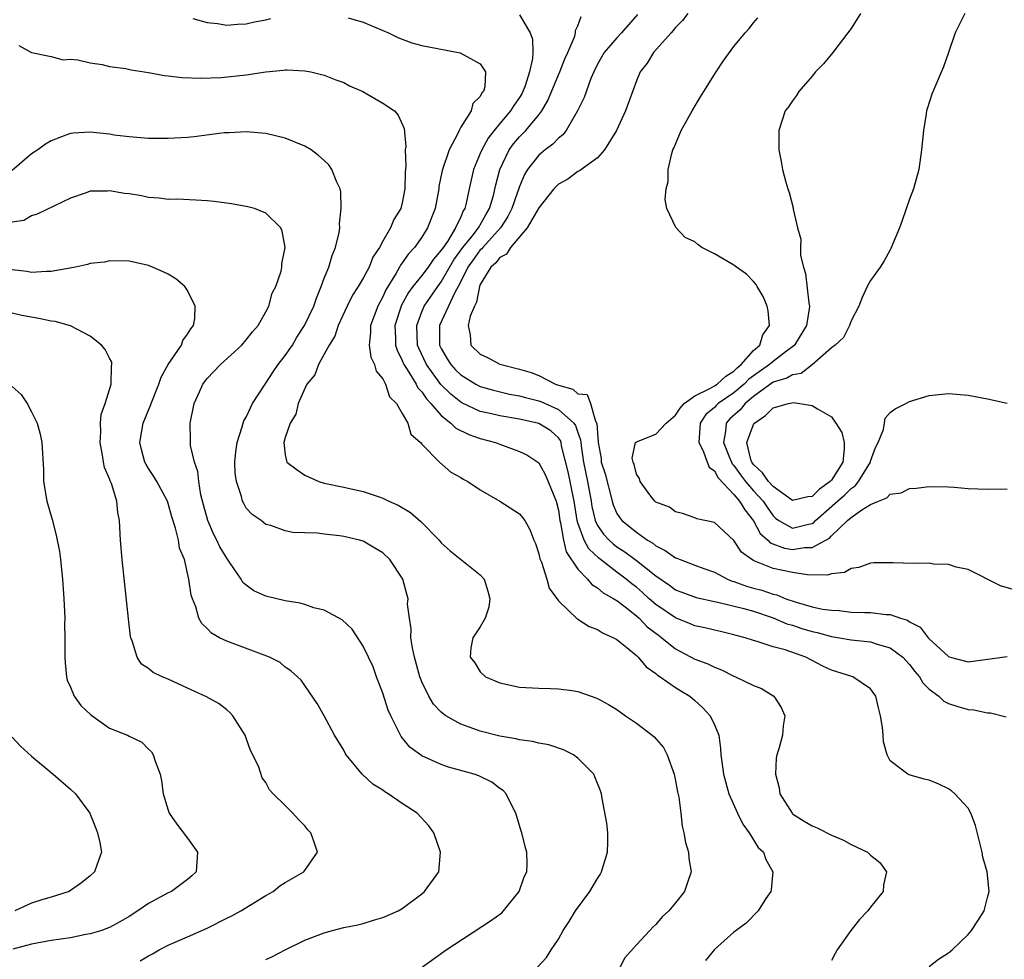
# Model space of a CAD drawing. Units: inches. Extents: x 2580000 to 2583000, y 1491000 to 1494000.
# Drawn here: x 2580890 to 2580991, y 1491506 to 1491602 of the extents above; entities that cross this region are included whole.
import ezdxf

# ---------------------------------------------------------------- set-up
doc = ezdxf.new("R2010")
doc.units = ezdxf.units.IN
doc.header["$MEASUREMENT"] = 0
doc.layers.add('LD25801491_10ft', color=110, linetype='Continuous')

msp = doc.modelspace()

# ---------------------------------------------------------------- linework, layer by layer
at = {"layer": 'LD25801491_10ft'}
for points, elevation in [([(2580907.54, 1491602.46), (2580909, 1491602.06), (2580910.05, 1491601.95), (2580911, 1491601.8), (2580912.11, 1491601.89), (2580913, 1491601.91), (2580913.86, 1491602.14), (2580915, 1491602.34), (2580915.54, 1491602.47)], 10550), ([(2580923.46, 1491602.54), (2580925, 1491602.1), (2580927.58, 1491601), (2580928.54, 1491600.54), (2580929, 1491600.35), (2580929.99, 1491599.99), (2580931, 1491599.71), (2580934.95, 1491598.95), (2580937, 1491597.82), (2580937.52, 1491597), (2580937.47, 1491595.47), (2580937.32, 1491595), (2580937.16, 1491594.84), (2580937, 1491594.48), (2580936.24, 1491593.76), (2580936.06, 1491593), (2580935, 1491591.33), (2580934.82, 1491591), (2580934.7, 1491590.7), (2580933.79, 1491589), (2580933.1, 1491586.9), (2580932.76, 1491585.24), (2580932.73, 1491585), (2580932.37, 1491583), (2580931.6, 1491581), (2580931, 1491580.05), (2580930.26, 1491579), (2580929.64, 1491578.36), (2580929, 1491577.43), (2580928.81, 1491577.19), (2580928.72, 1491577), (2580928.37, 1491576.37), (2580927.33, 1491574.67), (2580927, 1491573.94), (2580926.48, 1491573), (2580925.73, 1491571), (2580925.73, 1491570.27), (2580925.59, 1491569), (2580925.76, 1491567.76), (2580926.16, 1491567), (2580926.31, 1491566.31), (2580927, 1491565.55), (2580927.29, 1491565), (2580927.7, 1491563.7), (2580928.42, 1491563), (2580929, 1491562), (2580929.56, 1491561), (2580929.87, 1491559.87), (2580930.87, 1491559), (2580931, 1491558.84), (2580932.8, 1491557), (2580933.98, 1491555.98), (2580935, 1491555.42), (2580935.24, 1491555.24), (2580935.72, 1491555), (2580937, 1491554.16), (2580939, 1491552.99), (2580941, 1491551.7), (2580941.33, 1491551.33), (2580941.55, 1491551), (2580942.09, 1491550.09), (2580942.47, 1491549), (2580942.64, 1491548.64), (2580943, 1491547.61), (2580943.1, 1491547.1), (2580943.27, 1491546.73), (2580943.83, 1491545), (2580944.07, 1491544.07), (2580945, 1491542.79), (2580946.93, 1491540.93), (2580947, 1491540.9), (2580948.16, 1491540.16), (2580949, 1491539.85), (2580949.51, 1491539.51), (2580950.66, 1491539), (2580951, 1491538.8), (2580952.01, 1491537.99), (2580953, 1491537.16), (2580953.17, 1491537), (2580954.01, 1491536.01), (2580955, 1491535.34), (2580955.17, 1491535.17), (2580955.45, 1491535), (2580957, 1491533.88), (2580957.54, 1491533.54), (2580958.48, 1491533), (2580959, 1491532.55), (2580959.81, 1491531.81), (2580960.56, 1491531), (2580961, 1491530.06), (2580961.43, 1491529), (2580961.63, 1491527.63), (2580961.66, 1491527), (2580961.74, 1491526.26), (2580961.91, 1491525), (2580962.47, 1491523), (2580963.35, 1491521), (2580963.89, 1491519.89), (2580964.56, 1491519), (2580965.49, 1491517.49), (2580966.02, 1491517), (2580966.27, 1491516.26), (2580966.99, 1491515), (2580966.8, 1491513.2), (2580966.76, 1491513), (2580966.27, 1491512.27), (2580965.48, 1491511), (2580964.26, 1491509.74), (2580963.21, 1491509), (2580963, 1491508.83), (2580961, 1491507.04), (2580960.08, 1491505.92)], 10550), ([(2580941, 1491602.84), (2580942.1, 1491601), (2580942.35, 1491600.35), (2580942.37, 1491599), (2580942.36, 1491598.36), (2580942.05, 1491597), (2580941.58, 1491595.58), (2580941.36, 1491595), (2580941.24, 1491594.76), (2580941, 1491594.38), (2580940.43, 1491593.57), (2580940.09, 1491593), (2580939, 1491591.72), (2580938.41, 1491591), (2580937.8, 1491590.2), (2580937.15, 1491589), (2580937, 1491588.62), (2580936.31, 1491587), (2580935.84, 1491585), (2580935.55, 1491583.55), (2580935.4, 1491583), (2580935.24, 1491582.76), (2580935, 1491582.15), (2580934.47, 1491581), (2580933.62, 1491579.62), (2580933.11, 1491578.89), (2580933, 1491578.71), (2580932.2, 1491577.8), (2580931.66, 1491577), (2580931, 1491576.14), (2580930.09, 1491575), (2580929.63, 1491574.37), (2580928.93, 1491573.08), (2580928.24, 1491571), (2580928.3, 1491569.7), (2580928.31, 1491569), (2580928.47, 1491568.47), (2580929, 1491567.4), (2580929.16, 1491567), (2580929.49, 1491566.51), (2580930.42, 1491565), (2580930.61, 1491564.61), (2580931, 1491564.19), (2580931.48, 1491563.48), (2580931.94, 1491563), (2580933, 1491561.77), (2580933.99, 1491561), (2580934.49, 1491560.49), (2580935.82, 1491559.82), (2580937, 1491559.41), (2580938.56, 1491559), (2580939.28, 1491558.72), (2580941, 1491558.1), (2580941.75, 1491557.75), (2580943, 1491556.93), (2580943.67, 1491555.67), (2580944.77, 1491553), (2580945, 1491552.06), (2580945.15, 1491551), (2580945.22, 1491550.78), (2580945.51, 1491549), (2580945.81, 1491547.81), (2580947, 1491546.04), (2580948, 1491545), (2580948.44, 1491544.44), (2580949, 1491544.12), (2580949.59, 1491543.59), (2580950.7, 1491543), (2580950.87, 1491542.87), (2580951, 1491542.81), (2580951.84, 1491542.16), (2580953, 1491541.23), (2580953.27, 1491541), (2580954.11, 1491540.11), (2580955.25, 1491539.25), (2580955.6, 1491539), (2580957, 1491537.85), (2580959, 1491536.81), (2580960.32, 1491536.32), (2580961, 1491535.98), (2580961.71, 1491535.71), (2580963, 1491535.06), (2580963.17, 1491535), (2580965, 1491534.1), (2580965.81, 1491533.81), (2580967.1, 1491533), (2580967.83, 1491531.83), (2580968.2, 1491531), (2580968.03, 1491529.97), (2580967.96, 1491529), (2580967.6, 1491527.6), (2580967.4, 1491527), (2580967.34, 1491526.66), (2580967.27, 1491525), (2580967.62, 1491523.62), (2580967.71, 1491523), (2580968.95, 1491521), (2580969, 1491520.95), (2580970.19, 1491520.19), (2580971, 1491519.72), (2580971.51, 1491519.51), (2580973, 1491518.76), (2580974.23, 1491518.23), (2580975, 1491517.81), (2580976.7, 1491517), (2580976.86, 1491516.86), (2580977, 1491516.71), (2580977.95, 1491515.95), (2580978.62, 1491515), (2580978.34, 1491513.66), (2580978.28, 1491513), (2580977, 1491511.38), (2580976.73, 1491511), (2580975.87, 1491510.13), (2580974.97, 1491509), (2580973.56, 1491507), (2580973.36, 1491506.64), (2580973, 1491505.92)], 10560), ([(2580983, 1491505.29), (2580983.96, 1491506.04), (2580985, 1491506.7), (2580985.15, 1491506.85), (2580985.35, 1491507), (2580987, 1491508.58), (2580987.34, 1491509), (2580988.01, 1491509.99), (2580988.63, 1491511), (2580989, 1491512.36), (2580989.16, 1491513), (2580988.94, 1491515), (2580988.52, 1491516.52), (2580988.44, 1491517), (2580987.76, 1491519.76), (2580987.26, 1491521), (2580987, 1491521.51), (2580985.62, 1491523), (2580985.31, 1491523.31), (2580985, 1491523.5), (2580983.99, 1491523.99), (2580983, 1491524.4), (2580982.51, 1491524.51), (2580980.95, 1491524.95), (2580980.83, 1491525), (2580979, 1491526.39), (2580978.71, 1491527), (2580978.31, 1491528.31), (2580978.28, 1491529), (2580978.22, 1491529.78), (2580978.02, 1491531), (2580977.82, 1491531.82), (2580977.55, 1491533), (2580977, 1491533.77), (2580975.17, 1491535), (2580973, 1491535.66), (2580972.09, 1491536.09), (2580970.35, 1491537), (2580968.26, 1491537.74), (2580967, 1491538.07), (2580965.38, 1491538.62), (2580965, 1491538.71), (2580964.15, 1491539), (2580963.24, 1491539.24), (2580963, 1491539.31), (2580961.63, 1491539.63), (2580961, 1491539.76), (2580960.01, 1491540.01), (2580959, 1491540.2), (2580958.45, 1491540.45), (2580957, 1491541.02), (2580955, 1491542.39), (2580954.3, 1491543), (2580953.63, 1491543.63), (2580953, 1491544.17), (2580952.53, 1491544.53), (2580951.96, 1491545), (2580951, 1491545.71), (2580949.14, 1491547.14), (2580948.12, 1491548.12), (2580947.65, 1491549), (2580947, 1491550.76), (2580946.93, 1491551), (2580946.62, 1491553), (2580946.51, 1491553.49), (2580946.22, 1491555), (2580945.99, 1491555.99), (2580945.33, 1491558.67), (2580945.27, 1491559), (2580945.21, 1491559.21), (2580945, 1491559.49), (2580944.21, 1491560.21), (2580943, 1491560.96), (2580941, 1491561.4), (2580939, 1491561.74), (2580938.02, 1491561.98), (2580937, 1491562.2), (2580935.09, 1491563.09), (2580935, 1491563.14), (2580933.96, 1491563.96), (2580932.96, 1491564.96), (2580931.47, 1491567), (2580930.69, 1491568.69), (2580930.56, 1491569), (2580930.48, 1491571), (2580931, 1491572.41), (2580931.25, 1491573), (2580932.64, 1491575), (2580933, 1491575.47), (2580934.27, 1491577.73), (2580935.22, 1491579), (2580936.17, 1491580.17), (2580936.82, 1491581), (2580936.87, 1491581.13), (2580937, 1491581.32), (2580937.59, 1491582.41), (2580937.94, 1491583), (2580938.34, 1491584.34), (2580938.59, 1491585.41), (2580938.99, 1491587), (2580939.94, 1491589), (2580940.39, 1491589.61), (2580941, 1491590.34), (2580941.67, 1491591), (2580943, 1491592.6), (2580943.3, 1491593), (2580943.92, 1491594.08), (2580945, 1491596.7), (2580945.14, 1491597), (2580945.66, 1491598.34), (2580945.96, 1491599), (2580946.67, 1491600.67), (2580946.76, 1491601), (2580946.76, 1491601.24), (2580947, 1491601.73), (2580947.33, 1491602.67)], 10570), ([(2580953.11, 1491602.89), (2580951.48, 1491601), (2580951, 1491600.49), (2580949.7, 1491599), (2580949, 1491597.78), (2580948.62, 1491597), (2580948.32, 1491596.32), (2580947.63, 1491594.37), (2580946.95, 1491593), (2580945.81, 1491591), (2580945.46, 1491590.54), (2580945, 1491590.2), (2580944.42, 1491589.58), (2580943.65, 1491589), (2580943, 1491588.45), (2580941.85, 1491587), (2580941.52, 1491586.48), (2580941, 1491585.24), (2580940.22, 1491583), (2580939.82, 1491582.18), (2580939.06, 1491581), (2580937.24, 1491579), (2580937.14, 1491578.86), (2580937, 1491578.75), (2580936.25, 1491577.75), (2580935.72, 1491577), (2580935, 1491575.51), (2580934.74, 1491575), (2580934.39, 1491574.39), (2580932.81, 1491571), (2580932.83, 1491569), (2580933, 1491568.63), (2580933.6, 1491567.6), (2580933.98, 1491567), (2580934.47, 1491566.47), (2580935, 1491565.95), (2580936.55, 1491565), (2580937, 1491564.76), (2580938.36, 1491564.36), (2580939.98, 1491563.98), (2580941, 1491563.79), (2580941.62, 1491563.62), (2580943, 1491563.27), (2580943.2, 1491563.2), (2580945, 1491562.41), (2580946.58, 1491561), (2580946.76, 1491560.76), (2580947, 1491560.02), (2580947.27, 1491559.27), (2580947.29, 1491559), (2580947.32, 1491558.68), (2580947.56, 1491557), (2580948, 1491555), (2580948.36, 1491553), (2580948.44, 1491552.44), (2580948.76, 1491551), (2580949, 1491550.49), (2580949.62, 1491549.62), (2580950.19, 1491549), (2580950.61, 1491548.61), (2580951, 1491548.32), (2580951.81, 1491547.81), (2580953, 1491546.93), (2580955, 1491545.33), (2580956.39, 1491544.39), (2580957, 1491543.92), (2580959.12, 1491543.12), (2580961, 1491542.72), (2580961.34, 1491542.66), (2580964, 1491542), (2580965, 1491541.71), (2580967, 1491541.04), (2580968.42, 1491540.42), (2580969, 1491540.27), (2580969.96, 1491539.96), (2580971, 1491539.65), (2580971.54, 1491539.54), (2580973, 1491539.13), (2580973.83, 1491539), (2580975, 1491538.78), (2580977, 1491538.57), (2580977.67, 1491538.33), (2580979, 1491537.96), (2580980.3, 1491537), (2580981, 1491536.24), (2580981.54, 1491535.54), (2580982.02, 1491535), (2580982.36, 1491534.36), (2580983, 1491533.74), (2580984, 1491533), (2580984.51, 1491532.51), (2580985, 1491532.27), (2580985.95, 1491531.95), (2580987, 1491531.63), (2580987.6, 1491531.6), (2580989, 1491531.31), (2580989.3, 1491531.3), (2580990.9, 1491530.9)], 10580), ([(2580958.27, 1491603), (2580957.73, 1491602.27), (2580957, 1491601.54), (2580956.77, 1491601.23), (2580956.55, 1491601), (2580954.76, 1491599), (2580954.1, 1491597.9), (2580953.4, 1491597), (2580953, 1491596.08), (2580951.88, 1491593), (2580950.95, 1491591), (2580949.74, 1491589), (2580949, 1491588.19), (2580947.15, 1491586.85), (2580947, 1491586.78), (2580945.98, 1491586.02), (2580945, 1491585.48), (2580944.76, 1491585.24), (2580944.55, 1491585), (2580943, 1491583.07), (2580941.8, 1491581), (2580940.08, 1491579), (2580939.67, 1491578.33), (2580939, 1491577.98), (2580938.58, 1491577.42), (2580938.07, 1491577), (2580937, 1491575.22), (2580936.91, 1491575), (2580936.61, 1491573.39), (2580936.4, 1491573), (2580935.96, 1491571.96), (2580935.76, 1491571), (2580935.97, 1491570.03), (2580936.03, 1491569), (2580937, 1491568.05), (2580937.73, 1491567.73), (2580939, 1491567.05), (2580939.12, 1491567), (2580941, 1491566.53), (2580942.2, 1491566.2), (2580943, 1491565.88), (2580944.72, 1491565), (2580945, 1491564.89), (2580946.48, 1491564.48), (2580947, 1491564), (2580947.94, 1491563.94), (2580948.29, 1491563), (2580948.81, 1491561.19), (2580948.95, 1491560.95), (2580949, 1491559.98), (2580949.09, 1491559.09), (2580949.07, 1491559), (2580949.37, 1491557.37), (2580949.4, 1491557), (2580949.79, 1491555.79), (2580950.5, 1491553), (2580950.61, 1491552.61), (2580951, 1491551.74), (2580951.29, 1491551.29), (2580951.52, 1491551), (2580953, 1491549.81), (2580954.13, 1491549), (2580954.68, 1491548.68), (2580955, 1491548.42), (2580955.95, 1491547.95), (2580957, 1491547.19), (2580957.15, 1491547.15), (2580957.47, 1491547), (2580959, 1491546.42), (2580959.91, 1491546.09), (2580961, 1491545.73), (2580962.34, 1491545), (2580962.8, 1491544.8), (2580963, 1491544.75), (2580964.28, 1491544.28), (2580965, 1491544.07), (2580965.86, 1491543.86), (2580967, 1491543.47), (2580967.39, 1491543.39), (2580968.3, 1491543), (2580969.36, 1491542.64), (2580971, 1491542.18), (2580972.06, 1491541.94), (2580973, 1491541.81), (2580973.78, 1491541.78), (2580975, 1491541.63), (2580976.42, 1491541.58), (2580977, 1491541.59), (2580978.61, 1491541.39), (2580979, 1491541.38), (2580980.08, 1491541), (2580980.79, 1491540.79), (2580981, 1491540.64), (2580982.08, 1491540.08), (2580982.9, 1491539), (2580983, 1491538.9), (2580985, 1491537.06), (2580985.17, 1491537), (2580987, 1491536.52), (2580991, 1491537.09)], 10590), ([(2580991.87, 1491543.87), (2580990.33, 1491544.33), (2580987, 1491545.99), (2580985.77, 1491546.23), (2580985, 1491546.52), (2580983.46, 1491546.54), (2580983, 1491546.63), (2580981.38, 1491546.62), (2580979.31, 1491546.69), (2580977.33, 1491546.67), (2580977, 1491546.65), (2580975.79, 1491546.21), (2580975, 1491546.1), (2580974.33, 1491545.67), (2580973, 1491545.54), (2580972.6, 1491545.4), (2580970.55, 1491545.45), (2580969, 1491545.69), (2580967, 1491546.1), (2580965.14, 1491546.86), (2580965, 1491546.9), (2580964.83, 1491547), (2580963.77, 1491547.77), (2580963, 1491548.98), (2580961, 1491550.8), (2580959.19, 1491551.19), (2580959, 1491551.3), (2580957.72, 1491551.72), (2580957, 1491551.89), (2580956.39, 1491552.39), (2580955, 1491552.9), (2580954.89, 1491553), (2580954.49, 1491553.51), (2580953.38, 1491555), (2580953.31, 1491555.31), (2580953, 1491555.77), (2580952.77, 1491556.77), (2580952.65, 1491557), (2580952.58, 1491557.42), (2580952.91, 1491559), (2580953, 1491559.08), (2580955, 1491559.87), (2580956.05, 1491561), (2580957, 1491561.81), (2580957.48, 1491562.52), (2580957.91, 1491563), (2580959, 1491563.81), (2580960.54, 1491564.54), (2580961, 1491564.81), (2580961.28, 1491565), (2580962.18, 1491565.82), (2580963, 1491566.33), (2580963.32, 1491566.68), (2580963.75, 1491567), (2580965, 1491568.44), (2580965.64, 1491569), (2580965.97, 1491570.03), (2580966.63, 1491571), (2580966.51, 1491572.51), (2580966.39, 1491573), (2580965.98, 1491573.98), (2580965.37, 1491575), (2580965.24, 1491575.24), (2580965, 1491575.53), (2580964.27, 1491576.27), (2580963.25, 1491577), (2580963, 1491577.19), (2580961, 1491578.35), (2580959.7, 1491579), (2580959.29, 1491579.29), (2580959, 1491579.57), (2580958.01, 1491580.01), (2580957.05, 1491581.05), (2580956.12, 1491583), (2580955.93, 1491583.93), (2580956.04, 1491585), (2580956.24, 1491585.76), (2580956.27, 1491587), (2580956.63, 1491588.63), (2580956.74, 1491589), (2580956.83, 1491589.17), (2580957.6, 1491591), (2580958.72, 1491593), (2580959.57, 1491594.43), (2580959.9, 1491595), (2580961.18, 1491597), (2580961.9, 1491598.1), (2580963, 1491599.6), (2580964.16, 1491601), (2580964.55, 1491601.45), (2580965, 1491602.04), (2580965.46, 1491602.54)], 10600), ([(2580975.97, 1491603), (2580975, 1491601.45), (2580974.68, 1491601), (2580973.12, 1491599), (2580972.17, 1491597.83), (2580971.36, 1491597), (2580971, 1491596.56), (2580969.66, 1491595), (2580969.41, 1491594.59), (2580969, 1491594.03), (2580968.58, 1491593.42), (2580968.25, 1491593), (2580967.6, 1491591), (2580967.58, 1491589), (2580967.82, 1491587.82), (2580967.97, 1491587), (2580968.31, 1491585.69), (2580968.52, 1491585), (2580968.65, 1491584.65), (2580969.07, 1491583.07), (2580969.08, 1491582.92), (2580969.51, 1491581), (2580969.84, 1491579.84), (2580969.81, 1491579), (2580969.83, 1491578.17), (2580970.12, 1491577), (2580970.34, 1491576.34), (2580970.66, 1491573.34), (2580970.74, 1491573), (2580970.72, 1491572.72), (2580970.42, 1491571), (2580969.2, 1491569), (2580969, 1491568.83), (2580968.37, 1491568.37), (2580967, 1491567.33), (2580966.63, 1491567), (2580965, 1491565.86), (2580964.51, 1491565.49), (2580964.05, 1491565), (2580963, 1491564.09), (2580961.39, 1491563), (2580961.18, 1491562.82), (2580961, 1491562.61), (2580960.12, 1491561.88), (2580959.54, 1491561), (2580959.41, 1491559), (2580959.84, 1491558.16), (2580960.26, 1491557), (2580960.47, 1491556.47), (2580961, 1491556.1), (2580961.38, 1491555.38), (2580963, 1491553.67), (2580963.57, 1491553), (2580964.1, 1491552.1), (2580965, 1491550.99), (2580965.69, 1491549.69), (2580966.48, 1491549), (2580966.72, 1491548.72), (2580968.18, 1491548.18), (2580969, 1491548.05), (2580970.24, 1491548.24), (2580971, 1491548.23), (2580972.79, 1491549.21), (2580973, 1491549.43), (2580974.64, 1491551), (2580975, 1491551.32), (2580976.1, 1491552.1), (2580977, 1491552.64), (2580977.81, 1491553), (2580978.66, 1491553.34), (2580979, 1491553.7), (2580980.14, 1491553.86), (2580981, 1491554.31), (2580981.68, 1491554.32), (2580983, 1491554.51), (2580985, 1491554.47), (2580985.56, 1491554.44), (2580987, 1491554.3), (2580989, 1491554.22), (2580991, 1491554.26)], 10610), ([(2580986.66, 1491603), (2580985.67, 1491601), (2580985, 1491599), (2580984.49, 1491597.51), (2580983.28, 1491594.72), (2580982.79, 1491593.21), (2580982.74, 1491593), (2580982.7, 1491592.7), (2580982.41, 1491591), (2580982.22, 1491589), (2580981.94, 1491587), (2580981.39, 1491585), (2580981, 1491583.94), (2580980.23, 1491581.77), (2580979.98, 1491581), (2580979.09, 1491578.91), (2580979, 1491578.76), (2580978.38, 1491577.62), (2580977.97, 1491577), (2580977, 1491575.62), (2580976.66, 1491575), (2580976.13, 1491573.87), (2580975.8, 1491573), (2580975, 1491571.48), (2580974.83, 1491571), (2580974.24, 1491569.76), (2580973.38, 1491569), (2580973, 1491568.71), (2580971.02, 1491566.97), (2580971, 1491566.97), (2580969.9, 1491566.1), (2580969, 1491565.96), (2580968.41, 1491565.59), (2580967, 1491565.18), (2580965, 1491563.74), (2580964.14, 1491563), (2580963.63, 1491562.37), (2580962.58, 1491561.42), (2580962.2, 1491561), (2580962.14, 1491560.14), (2580961.91, 1491559), (2580962.54, 1491557.46), (2580962.73, 1491557), (2580962.82, 1491556.82), (2580963, 1491556.64), (2580963.68, 1491555.68), (2580964.18, 1491555), (2580965, 1491554.07), (2580966, 1491553), (2580966.39, 1491552.39), (2580967, 1491551.5), (2580967.26, 1491551.26), (2580967.61, 1491551), (2580969, 1491550.24), (2580970.63, 1491550.63), (2580971, 1491550.7), (2580971.19, 1491550.81), (2580971.37, 1491551), (2580973.6, 1491553), (2580974.35, 1491553.65), (2580975, 1491554.31), (2580975.42, 1491554.58), (2580975.77, 1491555), (2580976.98, 1491557), (2580977, 1491557.09), (2580977.5, 1491558.5), (2580977.79, 1491559), (2580978.34, 1491560.34), (2580978.5, 1491561.5), (2580979, 1491562.07), (2580979.53, 1491562.47), (2580980.6, 1491563), (2580981, 1491563.22), (2580983, 1491563.84), (2580985, 1491564.03), (2580987, 1491563.86), (2580989, 1491563.48), (2580991, 1491563.04)], 10620), ([(2580889.7, 1491599.7), (2580891, 1491598.98), (2580893, 1491598.58), (2580894.24, 1491598.24), (2580895, 1491598.29), (2580895.76, 1491598.24), (2580897, 1491597.93), (2580898.23, 1491597.77), (2580899, 1491597.57), (2580900.66, 1491597.34), (2580901.21, 1491597.21), (2580903, 1491596.95), (2580904.64, 1491596.64), (2580905, 1491596.61), (2580906.42, 1491596.42), (2580908.35, 1491596.35), (2580910.42, 1491596.43), (2580913, 1491596.69), (2580915, 1491597), (2580916.83, 1491597.17), (2580917, 1491597.2), (2580917.2, 1491597.2), (2580919, 1491597.11), (2580919.63, 1491597), (2580921, 1491596.67), (2580922.19, 1491596.19), (2580923, 1491595.9), (2580923.58, 1491595.58), (2580924.96, 1491595), (2580927, 1491593.81), (2580928.2, 1491593), (2580928.57, 1491592.57), (2580929.2, 1491591.2), (2580929.35, 1491589.35), (2580929.29, 1491589), (2580929.37, 1491587.37), (2580929.28, 1491586.72), (2580929.27, 1491585), (2580929, 1491583.58), (2580928.86, 1491583), (2580928.13, 1491581.87), (2580927.8, 1491581), (2580927, 1491579.64), (2580926.65, 1491579), (2580925.99, 1491578.01), (2580925.59, 1491577), (2580925, 1491575.87), (2580924.48, 1491575), (2580923.89, 1491574.11), (2580923.35, 1491573), (2580922.43, 1491571), (2580922.09, 1491569.91), (2580921.49, 1491569), (2580921, 1491568.07), (2580920.4, 1491567), (2580920.05, 1491565.95), (2580919.23, 1491565), (2580919, 1491564.54), (2580918.33, 1491563), (2580918.08, 1491561.92), (2580917.5, 1491561), (2580917, 1491559.52), (2580916.86, 1491559), (2580917, 1491557.76), (2580917.12, 1491557.12), (2580917.18, 1491557), (2580918.21, 1491556.21), (2580919, 1491555.67), (2580920.45, 1491555), (2580921, 1491554.85), (2580923, 1491554.44), (2580925, 1491554), (2580926.53, 1491553.47), (2580927, 1491553.32), (2580927.63, 1491553), (2580928.57, 1491552.57), (2580929.83, 1491551.83), (2580930.9, 1491550.9), (2580932.77, 1491549), (2580933, 1491548.73), (2580933.92, 1491547.92), (2580937, 1491545.43), (2580937.4, 1491545), (2580937.77, 1491543.77), (2580937.97, 1491543), (2580937.87, 1491542.13), (2580937.48, 1491541), (2580937, 1491540.1), (2580936.23, 1491539), (2580936.04, 1491537.96), (2580935.95, 1491537), (2580936.44, 1491536.44), (2580937, 1491535.5), (2580937.53, 1491535), (2580939, 1491534.37), (2580941, 1491533.94), (2580943, 1491533.82), (2580944.19, 1491533.81), (2580945, 1491533.77), (2580946.42, 1491533.58), (2580947, 1491533.49), (2580948.35, 1491533), (2580948.85, 1491532.85), (2580949, 1491532.78), (2580950.15, 1491532.15), (2580951, 1491531.63), (2580951.88, 1491531), (2580953, 1491530.25), (2580954.63, 1491529), (2580954.83, 1491528.83), (2580955.76, 1491527.76), (2580956.14, 1491527), (2580956.86, 1491525), (2580957, 1491524.34), (2580957.21, 1491523.21), (2580957.34, 1491522.66), (2580957.55, 1491521), (2580957.69, 1491519.69), (2580957.86, 1491519), (2580958.02, 1491518.02), (2580958.33, 1491517), (2580958.38, 1491516.38), (2580958.62, 1491515), (2580958.19, 1491513.81), (2580957.93, 1491513), (2580957, 1491511.81), (2580956.31, 1491511), (2580955.63, 1491510.37), (2580955, 1491509.6), (2580954.68, 1491509.32), (2580954.39, 1491509), (2580953, 1491507.53), (2580951.81, 1491506.19), (2580950.21, 1491503)], 10540), ([(2580942.81, 1491505.19), (2580943.78, 1491506.22), (2580944.25, 1491507), (2580945, 1491508.1), (2580945.49, 1491509), (2580946.09, 1491509.91), (2580946.76, 1491511), (2580948.24, 1491513), (2580949, 1491514.32), (2580949.28, 1491514.72), (2580949.43, 1491515), (2580950.03, 1491517), (2580950.07, 1491518.07), (2580950.06, 1491519), (2580949.98, 1491519.98), (2580949.48, 1491522.52), (2580949.42, 1491523), (2580949.32, 1491523.32), (2580948.75, 1491524.75), (2580948.62, 1491525), (2580947, 1491526.64), (2580946.55, 1491527), (2580945.52, 1491527.52), (2580944.01, 1491528.01), (2580943, 1491528.19), (2580942.36, 1491528.36), (2580941, 1491528.53), (2580940.63, 1491528.63), (2580939, 1491528.92), (2580937, 1491529.41), (2580936.33, 1491529.67), (2580935, 1491530.12), (2580933.47, 1491531), (2580933.19, 1491531.19), (2580933, 1491531.36), (2580932.2, 1491532.2), (2580931.72, 1491533), (2580931, 1491534.49), (2580930.81, 1491535), (2580930.25, 1491537), (2580930.04, 1491537.96), (2580929.88, 1491539), (2580929.92, 1491539.92), (2580929.73, 1491541), (2580929.55, 1491542.45), (2580929.59, 1491543), (2580929.47, 1491543.47), (2580929.04, 1491545), (2580927.74, 1491547), (2580927, 1491547.71), (2580926.18, 1491548.18), (2580925, 1491548.88), (2580924.63, 1491549), (2580923, 1491549.36), (2580922.57, 1491549.43), (2580921, 1491549.6), (2580920.3, 1491549.7), (2580919, 1491549.75), (2580917.77, 1491549.77), (2580917, 1491549.97), (2580915.51, 1491550.49), (2580915, 1491550.62), (2580914.53, 1491551), (2580913.62, 1491551.62), (2580913, 1491552.29), (2580912.75, 1491552.75), (2580912.63, 1491553), (2580912.53, 1491553.47), (2580912, 1491555), (2580911.88, 1491555.88), (2580911.85, 1491557), (2580911.95, 1491558.05), (2580912.07, 1491559), (2580912.6, 1491560.6), (2580912.69, 1491561), (2580912.77, 1491561.23), (2580913, 1491561.62), (2580913.43, 1491562.57), (2580913.65, 1491563), (2580914.93, 1491565), (2580915, 1491565.09), (2580915.76, 1491566.24), (2580916.29, 1491567), (2580917, 1491567.92), (2580917.73, 1491569), (2580918.19, 1491569.81), (2580918.99, 1491571), (2580919.92, 1491573), (2580920.19, 1491573.81), (2580920.69, 1491575), (2580921, 1491575.87), (2580921.46, 1491577), (2580921.81, 1491578.19), (2580922.17, 1491579), (2580922.52, 1491580.52), (2580922.59, 1491581), (2580922.57, 1491581.43), (2580922.75, 1491583), (2580922.7, 1491584.7), (2580922.63, 1491585), (2580922.3, 1491585.7), (2580921.79, 1491587), (2580921.46, 1491587.46), (2580921, 1491587.91), (2580920.42, 1491588.42), (2580919.65, 1491589), (2580919, 1491589.4), (2580917, 1491590.22), (2580915, 1491590.69), (2580913, 1491590.85), (2580911.24, 1491590.76), (2580911, 1491590.76), (2580910.74, 1491590.74), (2580907.67, 1491590.33), (2580907, 1491590.28), (2580905, 1491590.17), (2580903, 1491590.18), (2580901, 1491590.34), (2580899.47, 1491590.53), (2580899, 1491590.6), (2580897, 1491590.82), (2580895.28, 1491590.72), (2580895, 1491590.7), (2580894.5, 1491590.5), (2580893, 1491589.95), (2580892.42, 1491589.58), (2580891.63, 1491589), (2580891, 1491588.6), (2580889, 1491586.89)], 10530), ([(2580930.7, 1491505), (2580933.5, 1491507), (2580938.04, 1491509.96), (2580939.19, 1491510.81), (2580939.39, 1491511), (2580940.99, 1491513), (2580941.5, 1491514.5), (2580941.75, 1491515), (2580941.81, 1491515.81), (2580941.76, 1491517), (2580941.59, 1491517.59), (2580941.24, 1491519), (2580941.17, 1491519.17), (2580941, 1491519.74), (2580940.65, 1491521), (2580940.27, 1491521.73), (2580939.64, 1491523), (2580939.33, 1491523.33), (2580939, 1491523.55), (2580938.18, 1491524.18), (2580936.84, 1491524.84), (2580936.37, 1491525), (2580933.74, 1491525.74), (2580933, 1491525.99), (2580931, 1491526.89), (2580929.78, 1491527.78), (2580928.87, 1491528.87), (2580928.64, 1491529.36), (2580927.81, 1491531), (2580927.57, 1491531.57), (2580927, 1491533.32), (2580926.37, 1491535), (2580926, 1491536), (2580925.55, 1491537), (2580925, 1491538.14), (2580923.87, 1491539.87), (2580922.83, 1491540.83), (2580921, 1491541.81), (2580919.93, 1491542.07), (2580919, 1491542.39), (2580918.53, 1491542.53), (2580917, 1491542.79), (2580915, 1491543.26), (2580913.8, 1491543.8), (2580913, 1491544.37), (2580912.66, 1491544.66), (2580912.47, 1491545), (2580911.35, 1491546.65), (2580911, 1491547.14), (2580910.3, 1491548.3), (2580909.99, 1491549), (2580909.66, 1491549.66), (2580909.06, 1491551), (2580908.61, 1491552.61), (2580908.35, 1491553.65), (2580908.13, 1491555), (2580908.03, 1491556.03), (2580907.69, 1491557), (2580907.3, 1491558.7), (2580907.28, 1491559), (2580907.3, 1491559.3), (2580907.25, 1491561), (2580907.68, 1491563), (2580908.2, 1491564.2), (2580908.57, 1491565), (2580909, 1491565.57), (2580910.38, 1491567), (2580912.57, 1491569), (2580913, 1491569.52), (2580913.64, 1491570.36), (2580914.22, 1491571), (2580915, 1491572.4), (2580915.31, 1491573), (2580915.67, 1491574.33), (2580916.04, 1491575), (2580916.57, 1491576.57), (2580916.66, 1491577), (2580916.66, 1491577.34), (2580916.99, 1491579), (2580916.68, 1491580.68), (2580916.55, 1491581), (2580915, 1491582.52), (2580913.84, 1491583), (2580913.18, 1491583.18), (2580911.48, 1491583.48), (2580909.71, 1491583.71), (2580909, 1491583.79), (2580907.85, 1491583.85), (2580905.94, 1491583.94), (2580905, 1491583.93), (2580904.07, 1491584.07), (2580903, 1491584.13), (2580902.28, 1491584.28), (2580901, 1491584.49), (2580900.54, 1491584.54), (2580899, 1491584.81), (2580898.78, 1491584.78), (2580897, 1491584.76), (2580896.59, 1491584.59), (2580895, 1491584.06), (2580891.58, 1491582.42), (2580891, 1491582.25), (2580890.22, 1491581.78), (2580889, 1491581.6)], 10520), ([(2580915, 1491506.02), (2580915.68, 1491506.32), (2580916.99, 1491507), (2580919, 1491507.98), (2580921, 1491508.76), (2580921.85, 1491509), (2580923, 1491509.28), (2580924.43, 1491509.57), (2580925, 1491509.72), (2580926.05, 1491510.05), (2580927, 1491510.31), (2580927.49, 1491510.51), (2580928.57, 1491511), (2580929, 1491511.25), (2580931, 1491512.76), (2580931.29, 1491513), (2580932.73, 1491515), (2580932.93, 1491517), (2580932.23, 1491519), (2580931.71, 1491519.71), (2580930.54, 1491521), (2580929, 1491522.02), (2580927.56, 1491523), (2580927.2, 1491523.2), (2580927, 1491523.36), (2580925.98, 1491523.98), (2580924.89, 1491525), (2580923.24, 1491527), (2580923.15, 1491527.15), (2580923, 1491527.46), (2580922.06, 1491529), (2580921, 1491531), (2580920.27, 1491532.27), (2580918.64, 1491534.64), (2580918.27, 1491535), (2580917.59, 1491535.59), (2580917, 1491535.98), (2580916.47, 1491536.47), (2580915.38, 1491537), (2580911, 1491538.65), (2580910.28, 1491539), (2580909.46, 1491539.46), (2580909, 1491539.95), (2580908.45, 1491540.45), (2580908.15, 1491541), (2580907.83, 1491542.17), (2580907.49, 1491543), (2580907.37, 1491543.37), (2580907.13, 1491545), (2580906.66, 1491547), (2580906.18, 1491548.18), (2580906.05, 1491549), (2580905.77, 1491550.23), (2580905.39, 1491551.39), (2580905, 1491552.76), (2580904.92, 1491553), (2580903.85, 1491555), (2580903.54, 1491555.54), (2580903, 1491556.33), (2580902.75, 1491556.75), (2580902.62, 1491557), (2580902.28, 1491558.28), (2580902.11, 1491559), (2580902.45, 1491561), (2580903, 1491562.34), (2580903.2, 1491562.8), (2580903.26, 1491563), (2580904.06, 1491565), (2580904.3, 1491565.7), (2580905.01, 1491566.99), (2580906.36, 1491569), (2580906.52, 1491569.48), (2580907, 1491570.11), (2580907.33, 1491570.67), (2580907.6, 1491571), (2580907.72, 1491571.72), (2580907.78, 1491573), (2580907, 1491574.59), (2580906.7, 1491575), (2580905.8, 1491575.8), (2580905, 1491576.25), (2580904.5, 1491576.5), (2580903.4, 1491577), (2580903, 1491577.16), (2580901, 1491577.6), (2580899, 1491577.63), (2580898.49, 1491577.51), (2580897, 1491577.35), (2580896.74, 1491577.26), (2580895.5, 1491577), (2580893, 1491576.53), (2580892.54, 1491576.54), (2580891, 1491576.45), (2580890.53, 1491576.54), (2580889, 1491576.72)], 10510), ([(2580902.12, 1491505.88), (2580903, 1491506.39), (2580903.41, 1491506.59), (2580904.09, 1491507), (2580905, 1491507.49), (2580907, 1491508.33), (2580909, 1491509.23), (2580911, 1491510.24), (2580911.52, 1491510.48), (2580912.45, 1491511), (2580915, 1491512.56), (2580915.76, 1491513), (2580916.45, 1491513.55), (2580917, 1491513.92), (2580918.91, 1491515), (2580920.31, 1491517), (2580919.97, 1491518.03), (2580919.61, 1491519), (2580919.32, 1491519.32), (2580919, 1491519.7), (2580918.36, 1491520.36), (2580917.79, 1491521), (2580917, 1491521.8), (2580915.77, 1491523), (2580915.39, 1491523.39), (2580915, 1491524.15), (2580914.64, 1491524.64), (2580914.28, 1491525.72), (2580913.69, 1491527), (2580913.44, 1491527.44), (2580913, 1491528.71), (2580912.88, 1491529), (2580911.62, 1491531), (2580911.32, 1491531.32), (2580911, 1491531.62), (2580910.23, 1491532.23), (2580908.94, 1491532.94), (2580907, 1491533.82), (2580905, 1491534.75), (2580904.4, 1491535), (2580903.45, 1491535.45), (2580903, 1491535.86), (2580902.28, 1491536.28), (2580901.82, 1491537), (2580901.31, 1491538.69), (2580901.17, 1491539), (2580901.14, 1491539.14), (2580900.92, 1491540.92), (2580900.28, 1491547), (2580900.12, 1491549), (2580900.02, 1491551), (2580899.83, 1491551.83), (2580899.73, 1491553), (2580899.19, 1491554.81), (2580899.07, 1491555.07), (2580899, 1491555.28), (2580898.46, 1491556.46), (2580898.37, 1491557), (2580898.28, 1491557.72), (2580898.02, 1491559), (2580898.11, 1491560.11), (2580898.08, 1491561), (2580898.12, 1491561.88), (2580898.53, 1491563), (2580899.15, 1491565), (2580899.18, 1491566.82), (2580899.24, 1491567), (2580899.23, 1491567.23), (2580899, 1491567.64), (2580898.56, 1491568.56), (2580898.17, 1491569), (2580897, 1491569.92), (2580895, 1491570.97), (2580893.42, 1491571.42), (2580893, 1491571.46), (2580891.73, 1491571.73), (2580890.02, 1491572.02), (2580889, 1491572.27)], 10500), ([(2580889, 1491564.74), (2580889.93, 1491563.93), (2580890.55, 1491563), (2580891, 1491562.15), (2580891.56, 1491561), (2580891.87, 1491559.87), (2580892.06, 1491559), (2580892.21, 1491556.21), (2580892.24, 1491555), (2580892.58, 1491553), (2580893.11, 1491551.11), (2580893.52, 1491549.52), (2580893.85, 1491547.85), (2580893.97, 1491547), (2580894.18, 1491545), (2580894.32, 1491543), (2580894.33, 1491542.33), (2580894.4, 1491541), (2580894.39, 1491540.39), (2580894.42, 1491539), (2580894.42, 1491537.58), (2580894.4, 1491537), (2580894.43, 1491536.43), (2580894.58, 1491535), (2580894.66, 1491534.66), (2580895, 1491533.92), (2580895.38, 1491533), (2580896.06, 1491532.06), (2580897.08, 1491531.08), (2580899, 1491529.74), (2580900.82, 1491529), (2580901, 1491528.9), (2580902.29, 1491528.29), (2580903, 1491527.56), (2580903.29, 1491527.29), (2580903.48, 1491527), (2580903.66, 1491526.34), (2580904.17, 1491525), (2580904.32, 1491524.32), (2580904.5, 1491523), (2580905, 1491521.32), (2580905.11, 1491521), (2580905.89, 1491519.89), (2580907, 1491518.44), (2580908, 1491517), (2580907.87, 1491515), (2580907.42, 1491514.58), (2580907, 1491514.23), (2580906.31, 1491513.69), (2580905.34, 1491513), (2580905, 1491512.85), (2580903, 1491511.75), (2580901.91, 1491511), (2580901, 1491510.43), (2580900.1, 1491509.9), (2580899, 1491509.31), (2580898.79, 1491509.21), (2580898.19, 1491509), (2580897, 1491508.65), (2580896.57, 1491508.57), (2580895, 1491508.24), (2580893, 1491507.95), (2580891, 1491507.6), (2580889.07, 1491507.07)], 10490), ([(2580889, 1491528.79), (2580889.87, 1491527.87), (2580891, 1491526.84), (2580893, 1491525.17), (2580893.22, 1491525), (2580895, 1491523.46), (2580895.49, 1491523), (2580896.96, 1491521), (2580897, 1491520.91), (2580897.54, 1491519.54), (2580897.76, 1491519), (2580898.01, 1491517.99), (2580898.18, 1491517), (2580897.7, 1491515.7), (2580897.46, 1491515), (2580897, 1491514.59), (2580896.12, 1491513.88), (2580895, 1491513.08), (2580894.85, 1491513), (2580893, 1491512.39), (2580892.16, 1491512.16), (2580891, 1491511.8), (2580889.28, 1491511)], 10480)]:
    msp.add_lwpolyline(points, dxfattribs=dict(at, elevation=elevation))
at = {"layer": 'LD25801491_10ft', "elevation": 10630}
msp.add_lwpolyline([(2580969, 1491553.07), (2580967, 1491554.5), (2580966.54, 1491555), (2580965.91, 1491555.91), (2580965, 1491556.76), (2580964.82, 1491557), (2580964.72, 1491557.28), (2580964.32, 1491559), (2580965, 1491560.85), (2580965.1, 1491561), (2580966.23, 1491561.77), (2580967, 1491562.57), (2580968.6, 1491563), (2580969.1, 1491563.1), (2580971, 1491562.82), (2580971.55, 1491562.45), (2580973, 1491561.64), (2580973.45, 1491561), (2580974.05, 1491560.05), (2580974.3, 1491559), (2580974.31, 1491558.31), (2580974.17, 1491557), (2580973, 1491555.15), (2580972.87, 1491555), (2580971.77, 1491554.23), (2580971, 1491553.49), (2580970.57, 1491553.43)], close=True, dxfattribs=at)

doc.saveas('drawing.dxf')
